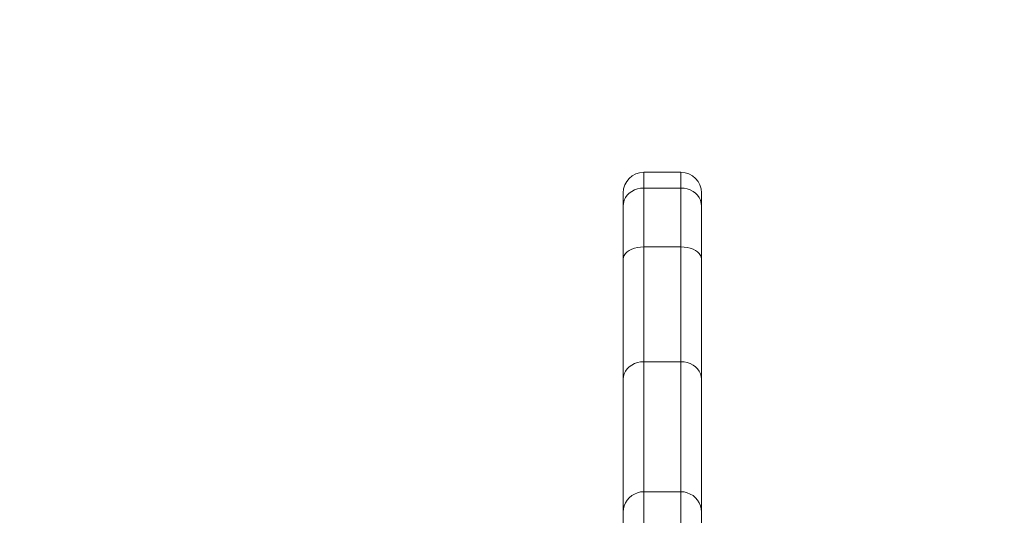
# Model space of a CAD drawing. Units: millimetres. Extents: x -4500 to 16500, y -19078 to 10622.
# Drawn here: x 2084 to 2275, y -5208 to -5112 of the extents above; entities that cross this region are included whole.
import ezdxf

# ---------------------------------------------------------------- set-up
doc = ezdxf.new("R2010")
doc.units = ezdxf.units.MM
doc.header["$MEASUREMENT"] = 0
doc.linetypes.add('Przerywana', pattern=[480, 240, -240])
doc.linetypes.add('Wipeout_Contour', pattern=[1000, 0, -1000])
for name, color, linetype in [('InterSystem-drawing', 7, 'Continuous'), ('InterSystem-safety area', 7, 'Continuous'), ('X-Nawierzchnie', 7, 'Continuous')]:
    doc.layers.add(name, color=color, linetype=linetype)

msp = doc.modelspace()

# ---------------------------------------------------------------- wipeouts: each hides what was drawn before it
at = {"color": 254, "linetype": 'Wipeout_Contour', "lineweight": 0, "ltscale": 39336.142615}
msp.add_wipeout([(750, 2344.17), (11750, 2344.17), (11750, -9655.83), (750, -9655.83)], dxfattribs=at).dxf.layer = 'X-Nawierzchnie'

# ---------------------------------------------------------------- next in the draw order: linework, layer by layer
at = {"layer": 'InterSystem-drawing', "color": 7, "linetype": 'Continuous', "lineweight": 13, "flags": 128}
for points in [[(2205.14, -5141.49), (2212.32, -5141.49)], [(2205.14, -5458.66), (2205.14, -5141.49)], [(2212.32, -5141.49), (2212.32, -5458.66)], [(2201.15, -5145.76), (2201.15, -5145.48)], [(2201.15, -5426.12), (2201.15, -5145.76)], [(2201.33, -5146.86), (2201.58, -5146.37), (2201.91, -5145.91), (2202.32, -5145.52), (2202.8, -5145.18), (2203.32, -5144.9), (2203.89, -5144.7), (2204.52, -5144.58), (2205.14, -5144.54)], [(2205.14, -5144.54), (2212.32, -5144.54)], [(2216.12, -5146.86), (2215.88, -5146.37), (2215.55, -5145.91), (2215.15, -5145.52), (2214.67, -5145.18), (2214.14, -5144.9), (2213.56, -5144.7), (2212.95, -5144.58), (2212.32, -5144.54)], [(2216.32, -5145.48), (2216.32, -5145.76)], [(2216.32, -5145.76), (2216.32, -5454.66)], [(2201.15, -5147.89), (2201.33, -5146.86)], [(2216.32, -5147.89), (2216.12, -5146.86)], [(2201.15, -5158.3), (2201.2, -5157.92), (2201.33, -5157.57), (2201.58, -5157.23), (2201.91, -5156.91), (2202.32, -5156.64), (2202.8, -5156.39), (2203.32, -5156.2), (2203.89, -5156.06), (2204.52, -5155.97), (2205.14, -5155.94)], [(2205.14, -5155.94), (2212.32, -5155.94)], [(2216.32, -5158.3), (2216.26, -5157.92), (2216.12, -5157.57), (2215.88, -5157.23), (2215.55, -5156.91), (2215.15, -5156.64), (2214.67, -5156.39), (2214.14, -5156.2), (2213.56, -5156.06), (2212.95, -5155.97), (2212.32, -5155.94)], [(2201.15, -5181.56), (2201.2, -5181.03), (2201.33, -5180.5), (2201.58, -5180.01), (2201.91, -5179.54), (2202.32, -5179.15), (2202.8, -5178.8), (2203.32, -5178.51), (2203.89, -5178.31), (2204.52, -5178.19), (2205.14, -5178.15)], [(2205.14, -5178.15), (2212.32, -5178.15)], [(2216.32, -5181.56), (2216.26, -5181.03), (2216.12, -5180.5), (2215.88, -5180.01), (2215.55, -5179.54), (2215.15, -5179.15), (2214.67, -5178.8), (2214.14, -5178.51), (2213.56, -5178.31), (2212.95, -5178.19), (2212.32, -5178.15)], [(2201.15, -5207.27), (2201.2, -5206.64), (2201.33, -5206.05), (2201.58, -5205.49), (2201.91, -5204.96), (2202.32, -5204.48), (2202.8, -5204.08), (2203.32, -5203.77), (2203.89, -5203.52), (2204.52, -5203.38), (2205.14, -5203.34)], [(2205.14, -5203.34), (2212.32, -5203.34)], [(2216.32, -5207.27), (2216.26, -5206.64), (2216.12, -5206.05), (2215.88, -5205.49), (2215.55, -5204.96), (2215.15, -5204.48), (2214.67, -5204.08), (2214.14, -5203.77), (2213.56, -5203.52), (2212.95, -5203.38), (2212.32, -5203.34)]]:
    msp.add_lwpolyline(points, dxfattribs=at)
at = {"layer": 'InterSystem-drawing', "color": 7, "linetype": 'Continuous', "lineweight": 13}
for points in [[(2205.14, -5141.49), (2205.14, -5141.49), (2205.14, -5141.49), (2205.14, -5141.49), (2202.92, -5141.49), (2201.15, -5143.28), (2201.15, -5145.48)], [(2216.32, -5145.48), (2216.32, -5145.48), (2216.32, -5145.48), (2216.32, -5145.48), (2216.32, -5143.28), (2214.53, -5141.49), (2212.32, -5141.49)]]:
    msp.add_open_spline(points, degree=3, knots=[0, 0, 0, 0, 1, 1, 1, 2, 2, 2, 2], dxfattribs=at)
at = {"layer": 'InterSystem-safety area', "color": 7, "linetype": 'Przerywana', "lineweight": 13}
msp.add_open_spline([(2672.73, -4117.53), (3035.52, -4117.53), (3332.35, -4414.37), (3332.35, -4777.16), (3332.35, -4777.16), (3332.35, -6232.5), (3332.35, -6232.5), (3332.35, -6595.3), (3035.52, -6892.13), (2672.73, -6892.13), (2672.73, -6892.13), (1744.73, -6892.13), (1744.73, -6892.13), (1381.94, -6892.13), (1085.1, -6595.3), (1085.1, -6232.5), (1085.1, -6232.5), (1085.1, -4777.16), (1085.1, -4777.16), (1085.1, -4414.37), (1381.94, -4117.53), (1744.73, -4117.53), (1744.73, -4117.53), (2672.73, -4117.53), (2672.73, -4117.53)], degree=3, knots=[0, 0, 0, 0, 1, 1, 1, 2, 2, 2, 3, 3, 3, 4, 4, 4, 5, 5, 5, 6, 6, 6, 7, 7, 7, 8, 8, 8, 8], dxfattribs=at)

doc.saveas('drawing.dxf')
